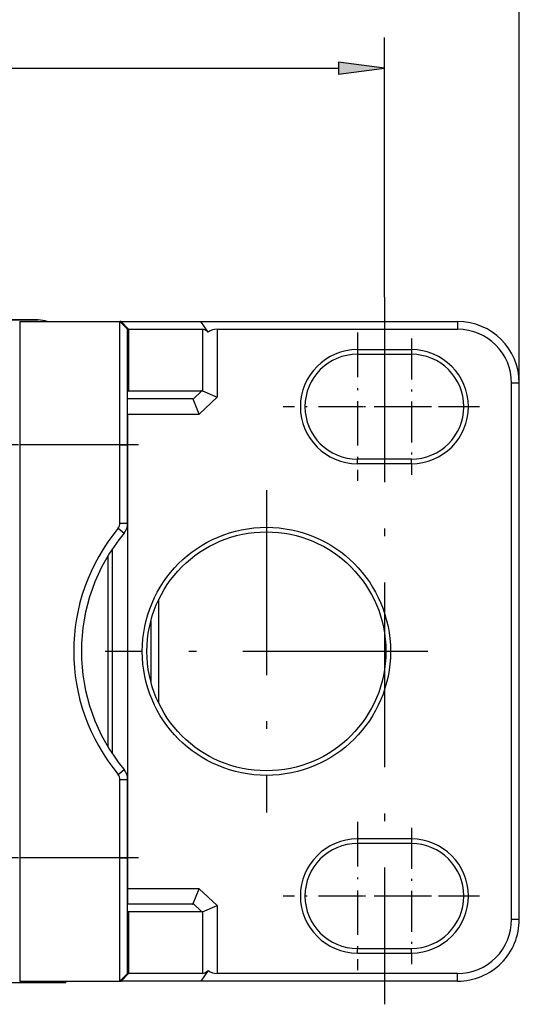
# Model space of a CAD drawing. Extents: x 0 to 841, y 0 to 594.
# Drawn here: x 524 to 556, y 479 to 543 of the extents above; entities that cross this region are included whole.
import ezdxf

# ---------------------------------------------------------------- set-up
doc = ezdxf.new("R2010")
doc.units = 0
doc.linetypes.add('DASHDOT', pattern=[18.5, 12, -3, 0.5, -3])
doc.layers.get('0').update_dxf_attribs({"linetype": 'CONTINUOUS'})

msp = doc.modelspace()

# ---------------------------------------------------------------- linework, layer by layer
at = {"color": 7}
for p, q in [((556.363, 519.542), (556.363, 558.148)), ((85.487, 539.98), (544.638, 539.98)), ((525.163, 523.642), (104.963, 523.642)), ((104.963, 523.642), (525.163, 523.642)), ((555.863, 484.742), (555.863, 519.542)), ((556.363, 484.742), (556.363, 519.542)), ((530.963, 517.542), (530.963, 486.742)), ((523.963, 515.542), (523.963, 488.742)), ((526.963, 480.642), (103.163, 480.642))]:
    msp.add_line(p, q, dxfattribs=at)
at = {"color": 7, "ltscale": 0.421582}
msp.add_line((547.613, 525.117), (547.613, 541.98), dxfattribs=at)
at = {"color": 7, "ltscale": 0.074999}
for p, q in [((547.613, 539.98), (544.638, 540.372)), ((544.638, 539.589), (547.613, 539.98))]:
    msp.add_line(p, q, dxfattribs=at)
at = {"color": 7, "ltscale": 0.019579}
msp.add_line((544.638, 540.372), (544.638, 539.589), dxfattribs=at)
at = {"color": 7, "linetype": 'DASHDOT'}
for p, q in [((547.613, 525.117), (547.613, 479.239)), ((539.963, 512.607), (539.963, 491.677)), ((550.428, 502.142), (529.498, 502.142))]:
    msp.add_line(p, q, dxfattribs=at)
at = {"color": 7, "ltscale": 0.2}
for p, q in [((523.963, 523.542), (523.963, 515.542)), ((530.463, 515.542), (530.463, 523.542)), ((523.963, 488.742), (523.963, 480.742)), ((530.463, 480.742), (530.463, 488.742))]:
    msp.add_line(p, q, dxfattribs=at)
at = {"color": 7, "ltscale": 0.1625}
for p, q in [((523.963, 523.542), (530.463, 523.542)), ((530.463, 515.542), (523.963, 515.542)), ((530.463, 488.742), (523.963, 488.742)), ((523.963, 480.742), (530.463, 480.742))]:
    msp.add_line(p, q, dxfattribs=at)
at = {"color": 7, "ltscale": 0.002261}
for p, q in [((530.553, 523.542), (530.463, 523.542)), ((530.463, 480.742), (530.553, 480.742))]:
    msp.add_line(p, q, dxfattribs=at)
at = {"color": 7, "ltscale": 0.017678}
for p, q in [((530.463, 523.542), (530.963, 523.042)), ((530.463, 480.742), (530.963, 481.242))]:
    msp.add_line(p, q, dxfattribs=at)
at = {"color": 7, "ltscale": 0.017153}
for p, q in [((530.553, 523.542), (531.023, 523.042)), ((530.553, 480.742), (531.023, 481.242))]:
    msp.add_line(p, q, dxfattribs=at)
at = {"color": 7, "ltscale": 0.128874}
for p, q in [((530.553, 523.542), (535.708, 523.542)), ((535.708, 480.742), (530.553, 480.742))]:
    msp.add_line(p, q, dxfattribs=at)
at = {"color": 7, "ltscale": 0.020778}
msp.add_line((536.185, 522.862), (535.708, 523.542), dxfattribs=at)
at = {"color": 7, "ltscale": 0.416364}
for p, q in [((535.708, 523.542), (552.363, 523.542)), ((552.363, 480.742), (535.708, 480.742))]:
    msp.add_line(p, q, dxfattribs=at)
at = {"color": 7, "ltscale": 0.0125}
for p, q in [((552.363, 523.542), (552.363, 523.042)), ((556.363, 519.542), (555.863, 519.542)), ((530.463, 515.542), (530.963, 515.542)), ((530.463, 510.449), (530.963, 510.449)), ((530.463, 493.836), (530.963, 493.836)), ((530.463, 488.742), (530.963, 488.742)), ((556.363, 484.742), (555.863, 484.742)), ((552.363, 480.742), (552.363, 481.242))]:
    msp.add_line(p, q, dxfattribs=at)
at = {"color": 7, "ltscale": 0.001508}
for p, q in [((531.023, 523.042), (530.963, 523.042)), ((530.963, 519.042), (531.023, 519.042)), ((531.023, 485.242), (530.963, 485.242)), ((530.963, 481.242), (531.023, 481.242))]:
    msp.add_line(p, q, dxfattribs=at)
at = {"color": 7, "ltscale": 0.1875}
for p, q in [((530.963, 515.542), (530.963, 523.042)), ((530.963, 481.242), (530.963, 488.742))]:
    msp.add_line(p, q, dxfattribs=at)
at = {"color": 7, "ltscale": 0.1}
for p, q in [((531.023, 523.042), (531.023, 519.042)), ((531.023, 485.242), (531.023, 481.242))]:
    msp.add_line(p, q, dxfattribs=at)
at = {"color": 7, "ltscale": 0.119894}
for p, q in [((531.023, 523.042), (535.819, 523.042)), ((535.819, 481.242), (531.023, 481.242))]:
    msp.add_line(p, q, dxfattribs=at)
at = {"color": 7, "ltscale": 0.100192}
msp.add_line((535.819, 523.042), (535.819, 519.035), dxfattribs=at)
at = {"color": 7, "ltscale": 0.390105}
for p, q in [((536.759, 523.042), (552.363, 523.042)), ((552.363, 481.242), (536.759, 481.242))]:
    msp.add_line(p, q, dxfattribs=at)
at = {"color": 7, "ltscale": 0.110355}
msp.add_line((536.759, 523.042), (536.759, 518.628), dxfattribs=at)
at = {"color": 7, "linetype": 'DASHDOT', "ltscale": 0.2405}
for p, q in [((545.863, 522.827), (545.863, 513.207)), ((550.673, 518.017), (541.053, 518.017)), ((545.863, 491.077), (545.863, 481.457)), ((550.673, 486.267), (541.053, 486.267))]:
    msp.add_line(p, q, dxfattribs=at)
at = {"color": 7, "linetype": 'DASHDOT', "ltscale": 0.220999}
for p, q in [((549.363, 522.437), (549.363, 513.597)), ((553.783, 518.017), (544.943, 518.017)), ((549.363, 490.687), (549.363, 481.847)), ((553.783, 486.267), (544.943, 486.267))]:
    msp.add_line(p, q, dxfattribs=at)
at = {"color": 7, "ltscale": 0.007501}
for p, q in [((545.863, 521.717), (545.863, 521.417)), ((549.363, 521.717), (549.363, 521.417))]:
    msp.add_line(p, q, dxfattribs=at)
at = {"color": 7, "ltscale": 0.0875}
for p, q in [((545.863, 521.717), (549.363, 521.717)), ((545.863, 521.417), (549.363, 521.417)), ((549.363, 514.617), (545.863, 514.617)), ((549.363, 514.317), (545.863, 514.317)), ((549.363, 489.967), (545.863, 489.967)), ((549.363, 489.667), (545.863, 489.667)), ((545.863, 482.867), (549.363, 482.867)), ((545.863, 482.567), (549.363, 482.567))]:
    msp.add_line(p, q, dxfattribs=at)
at = {"color": 7, "ltscale": 0.002202}
msp.add_line((531.023, 519.042), (530.963, 518.978), dxfattribs=at)
at = {"color": 7, "ltscale": 0.118982}
for p, q in [((531.023, 519.042), (535.782, 519.042)), ((535.782, 485.242), (531.023, 485.242))]:
    msp.add_line(p, q, dxfattribs=at)
at = {"color": 7, "ltscale": 0.019337}
msp.add_line((535.782, 519.042), (535.219, 518.513), dxfattribs=at)
at = {"color": 7, "ltscale": 0.025596}
for p, q in [((535.819, 519.035), (536.759, 518.628)), ((535.819, 485.25), (536.759, 485.657))]:
    msp.add_line(p, q, dxfattribs=at)
at = {"color": 7, "ltscale": 0.104988}
for p, q in [((530.963, 518.542), (535.162, 518.542)), ((535.162, 485.742), (530.963, 485.742))]:
    msp.add_line(p, q, dxfattribs=at)
at = {"color": 7, "ltscale": 0.025}
for p, q in [((530.963, 517.542), (530.963, 518.542)), ((530.963, 486.742), (530.963, 485.742))]:
    msp.add_line(p, q, dxfattribs=at)
at = {"color": 7, "ltscale": 0.026092}
msp.add_line((535.603, 517.542), (535.219, 518.513), dxfattribs=at)
at = {"color": 7, "ltscale": 0.039641}
msp.add_line((536.759, 518.628), (535.603, 517.542), dxfattribs=at)
at = {"color": 7, "ltscale": 0.116006}
for p, q in [((530.963, 517.542), (535.603, 517.542)), ((535.603, 486.742), (530.963, 486.742))]:
    msp.add_line(p, q, dxfattribs=at)
at = {"color": 7, "linetype": 'DASHDOT', "ltscale": 0.210014}
for p, q in [((531.663, 515.542), (523.262, 515.542)), ((531.663, 488.742), (523.262, 488.742))]:
    msp.add_line(p, q, dxfattribs=at)
at = {"color": 7, "ltscale": 0.127333}
for p, q in [((530.463, 510.449), (530.463, 515.542)), ((530.963, 510.449), (530.963, 515.542))]:
    msp.add_line(p, q, dxfattribs=at)
at = {"color": 7, "ltscale": 0.0075}
for p, q in [((545.863, 514.317), (545.863, 514.617)), ((549.363, 514.317), (549.363, 514.617)), ((545.863, 489.967), (545.863, 489.667)), ((549.363, 489.967), (549.363, 489.667)), ((545.863, 482.567), (545.863, 482.867)), ((549.363, 482.567), (549.363, 482.867))]:
    msp.add_line(p, q, dxfattribs=at)
at = {"color": 7, "ltscale": 0.012499}
for p, q in [((530.347, 510.13), (530.732, 509.81)), ((530.347, 494.155), (530.732, 494.475))]:
    msp.add_line(p, q, dxfattribs=at)
at = {"color": 7, "ltscale": 0.331664}
msp.add_line((529.963, 508.776), (529.963, 495.509), dxfattribs=at)
at = {"color": 7, "ltscale": 0.30845}
msp.add_line((529.67, 508.311), (529.67, 495.973), dxfattribs=at)
at = {"color": 7, "ltscale": 0.166315}
msp.add_line((532.963, 505.469), (532.963, 498.816), dxfattribs=at)
at = {"color": 7, "ltscale": 0.09765}
msp.add_line((532.463, 504.095), (532.463, 500.189), dxfattribs=at)
at = {"color": 7, "ltscale": 0.127335}
for p, q in [((530.463, 488.742), (530.463, 493.836)), ((530.963, 488.742), (530.963, 493.836))]:
    msp.add_line(p, q, dxfattribs=at)
at = {"color": 7, "ltscale": 0.026091}
msp.add_line((535.219, 485.772), (535.603, 486.742), dxfattribs=at)
at = {"color": 7, "ltscale": 0.03964}
msp.add_line((536.759, 485.657), (535.603, 486.742), dxfattribs=at)
at = {"color": 7, "ltscale": 0.019338}
msp.add_line((535.782, 485.242), (535.219, 485.772), dxfattribs=at)
at = {"color": 7, "ltscale": 0.110356}
msp.add_line((536.759, 485.657), (536.759, 481.242), dxfattribs=at)
at = {"color": 7, "ltscale": 0.002203}
msp.add_line((531.023, 485.242), (530.963, 485.307), dxfattribs=at)
at = {"color": 7, "ltscale": 0.100195}
msp.add_line((535.819, 485.25), (535.819, 481.242), dxfattribs=at)
at = {"color": 7, "ltscale": 0.020779}
msp.add_line((536.185, 481.423), (535.708, 480.742), dxfattribs=at)
at = {"color": 7, "ltscale": 0.002504}
msp.add_line((526.963, 480.642), (526.963, 480.743), dxfattribs=at)
at = {"color": 7}
for radius in [8.05, 7.75]:
    msp.add_circle((539.963, 502.142), radius, dxfattribs=at)
for centre, radius, start, end in [((525.163, 521.842), 1.8, 70.81029, 90), ((525.163, 521.842), 1.8, 70.83038, 90), ((552.363, 519.542), 4, 0.00001, 89.99999), ((536.759, 522.042), 1, 90.00004, 125.00004), ((552.363, 519.542), 3.5, 0.00001, 90), ((545.863, 518.017), 3.7, 90, 270), ((545.863, 518.017), 3.4, 90, 270), ((549.363, 518.017), 3.7, 270, 89.99999), ((549.363, 518.017), 3.4, 270, 89.99999), ((535.782, 518.951), 0.0912, 66.15518, 89.74598), ((535.171, 518.488), 0.0542, 26.97534, 98.99294), ((539.963, 502.142), 12.5, 140.28486, 219.71514), ((529.963, 510.449), 0.5, 320.28486, 359.99998), ((529.963, 510.449), 1, 320.28486, 0.00001), ((539.963, 502.142), 12, 140.28486, 219.71514), ((529.963, 493.836), 0.5, 0.00001, 39.71513), ((529.963, 493.836), 1, 0.00001, 39.71513), ((545.863, 486.267), 3.7, 90, 270), ((545.863, 486.267), 3.4, 90, 270), ((549.363, 486.267), 3.7, 270, 89.99999), ((549.363, 486.267), 3.4, 270, 89.99999), ((535.171, 485.796), 0.0542, 261.00706, 333.02466), ((535.782, 485.334), 0.0912, 270.25402, 293.84482), ((552.363, 484.742), 4, 270, 0.00001), ((552.363, 484.742), 3.5, 270, 0.00001), ((536.759, 482.242), 1, 234.99996, 269.99996)]:
    msp.add_arc(centre, radius, start, end, dxfattribs=at)
for centre, major_axis, start_param, end_param in [((536.759, 522.042), (0.985, -0.985), 2.356309, 2.967068), ((536.759, 482.243), (-0.985, -0.985), 0.174525, 0.785284)]:
    msp.add_ellipse(centre, major_axis=major_axis, ratio=0.176319, start_param=start_param, end_param=end_param, dxfattribs=at)
msp.add_solid([(544.638, 539.589), (547.613, 539.98), (544.638, 539.589), (544.638, 540.372)], dxfattribs=at)

doc.saveas('drawing.dxf')
